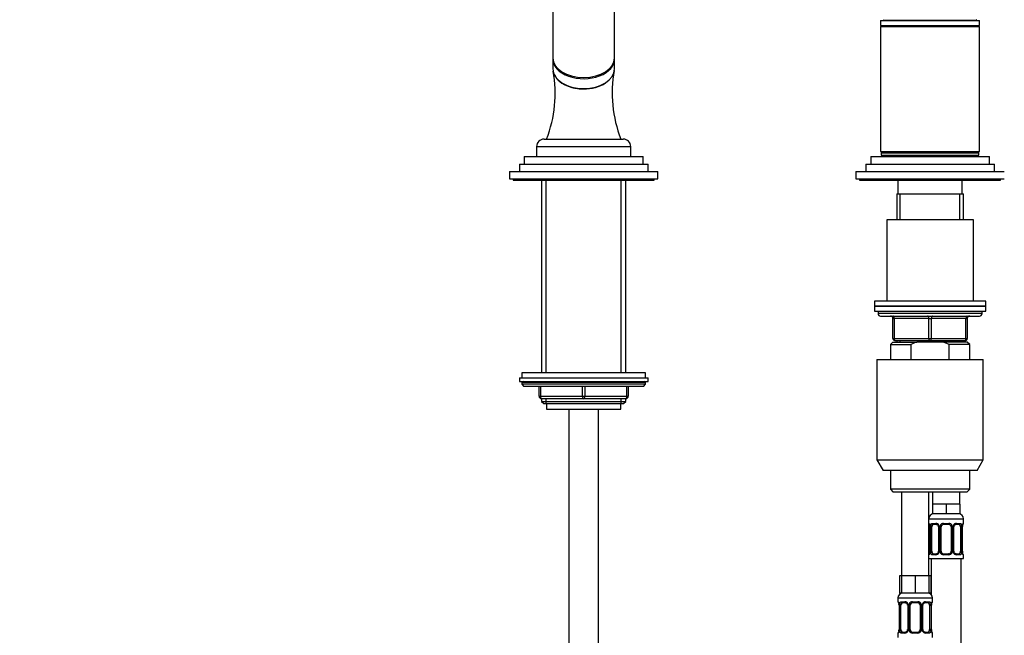
# Model space of a CAD drawing. Units: millimetres. Extents: x 0 to 1464, y 0 to 2765.
# Drawn here: x 398 to 796, y 1956 to 2205 of the extents above; entities that cross this region are included whole.
import ezdxf
from ezdxf import colors
from ezdxf.entities.mleader import LeaderData, LeaderLine
from ezdxf.math import Vec2, Vec3

# ---------------------------------------------------------------- set-up
doc = ezdxf.new("R2010")
doc.units = ezdxf.units.MM
doc.layers.add('DV1_Défaut', color=7, linetype='Continuous')
doc.layers.add('Défaut', color=7, linetype='Continuous')

# ---------------------------------------------------------------- blocks, each defined once
blk = doc.blocks.new('_DOT')
at = {"color": 0}
blk.add_line((0, 0), (-1, 0), dxfattribs=at)
at = {"color": 0, "const_width": 0.333}
blk.add_lwpolyline([(-0.1665, 0, 1), (0.1665, 0, 1)], format="xyb", close=True, dxfattribs=at)
blk = doc.blocks.new('SE')
at = {"layer": 'DV1_Défaut', "color": 7, "linetype": 'Continuous'}
for p, q in [((613.35, 2281.61), (613.35, 2189.69)), ((638.35, 2189.69), (638.35, 2281.61)), ((745.85, 2204.77), (785.85, 2204.77)), ((745.85, 2204.77), (745.85, 2202.77)), ((747.05, 2204.87), (784.65, 2204.87)), ((747.05, 2204.87), (747.05, 2204.77)), ((784.65, 2204.77), (784.65, 2204.87)), ((785.85, 2202.77), (785.85, 2204.77)), ((745.85, 2202.77), (785.85, 2202.77)), ((745.85, 2202.27), (785.85, 2202.27)), ((745.85, 2202.27), (745.85, 2151.77)), ((746.85, 2202.77), (746.85, 2202.27)), ((784.85, 2202.27), (784.85, 2202.77)), ((785.85, 2151.77), (785.85, 2202.27)), ((613.35, 2189.22), (613.35, 2185.24)), ((638.35, 2185.24), (638.35, 2189.22)), ((609.85, 2156.77), (641.85, 2156.77)), ((606.85, 2153.77), (644.85, 2153.77)), ((606.85, 2153.77), (606.85, 2149.77)), ((644.85, 2149.77), (644.85, 2153.77)), ((601.85, 2149.67), (649.85, 2149.67)), ((601.85, 2149.67), (601.85, 2146.67)), ((606.85, 2149.77), (644.85, 2149.77)), ((611.15, 2149.77), (611.15, 2149.67)), ((640.55, 2149.67), (640.55, 2149.77)), ((649.85, 2146.67), (649.85, 2149.67)), ((741.85, 2149.67), (789.85, 2149.67)), ((741.85, 2149.67), (741.85, 2146.67)), ((745.85, 2151.77), (785.85, 2151.77)), ((746.1, 2151.27), (785.6, 2151.27)), ((746.1, 2151.27), (746.1, 2150.27)), ((746.1, 2150.27), (785.6, 2150.27)), ((746.35, 2151.77), (746.35, 2151.27)), ((750.85, 2150.27), (750.85, 2149.67)), ((780.85, 2149.67), (780.85, 2150.27)), ((785.35, 2151.27), (785.35, 2151.77)), ((785.6, 2150.27), (785.6, 2151.27)), ((789.85, 2146.67), (789.85, 2149.67)), ((599.85, 2146.67), (651.85, 2146.67)), ((599.85, 2146.67), (599.85, 2143.67)), ((651.85, 2143.67), (651.85, 2146.67)), ((739.85, 2146.67), (791.85, 2146.67)), ((739.85, 2146.67), (739.85, 2143.67)), ((791.85, 2143.67), (791.85, 2146.67)), ((595.85, 2143.67), (655.85, 2143.67)), ((595.85, 2143.67), (595.85, 2140.67)), ((655.85, 2140.67), (655.85, 2143.67)), ((735.85, 2143.67), (795.85, 2143.67)), ((735.85, 2143.67), (735.85, 2140.67)), ((595.85, 2140.67), (655.85, 2140.67)), ((597.35, 2140.67), (597.35, 2140.17)), ((597.35, 2140.17), (654.35, 2140.17)), ((608.85, 2140.17), (608.85, 2062.27)), ((610.7, 2062.27), (610.7, 2140.17)), ((640.99, 2062.27), (640.99, 2140.17)), ((642.85, 2062.27), (642.85, 2140.17)), ((654.35, 2140.17), (654.35, 2140.67)), ((735.85, 2140.67), (795.85, 2140.67)), ((737.35, 2140.67), (737.35, 2140.17)), ((737.35, 2140.17), (794.35, 2140.17)), ((752.85, 2140.17), (752.85, 2134.67)), ((778.85, 2134.67), (778.85, 2140.17)), ((794.35, 2140.17), (794.35, 2140.67)), ((752.35, 2134.67), (779.35, 2134.67)), ((752.35, 2134.67), (752.35, 2124.17)), ((753.79, 2124.17), (753.79, 2134.67)), ((777.9, 2124.17), (777.9, 2134.67)), ((779.35, 2124.17), (779.35, 2134.67)), ((783.35, 2124.17), (748.35, 2124.17)), ((748.35, 2124.17), (748.35, 2091.17)), ((783.35, 2091.17), (783.35, 2124.17)), ((788.35, 2091.17), (743.35, 2091.17)), ((743.35, 2091.17), (743.35, 2089.17)), ((743.35, 2089.17), (788.35, 2089.17)), ((743.35, 2089.17), (743.35, 2087.17)), ((788.35, 2089.17), (743.35, 2089.17)), ((788.35, 2089.17), (788.35, 2091.17)), ((788.35, 2087.17), (788.35, 2089.17)), ((743.35, 2087.17), (788.35, 2087.17)), ((744.85, 2087.17), (744.85, 2086.17)), ((786.85, 2086.17), (744.85, 2086.17)), ((745.85, 2085.17), (785.85, 2085.17)), ((786.85, 2086.17), (786.85, 2087.17)), ((750.85, 2084.17), (751.35, 2084.17)), ((750.85, 2076.17), (750.85, 2084.17)), ((765.35, 2084.17), (751.35, 2084.17)), ((751.35, 2084.17), (751.35, 2076.17)), ((765.35, 2084.17), (766.35, 2084.17)), ((765.35, 2076.17), (765.35, 2084.17)), ((780.35, 2084.17), (766.35, 2084.17)), ((766.35, 2084.17), (766.35, 2076.17)), ((780.35, 2084.17), (780.85, 2084.17)), ((780.35, 2076.17), (780.35, 2084.17)), ((780.85, 2084.17), (780.85, 2076.17)), ((750.85, 2074.67), (749.85, 2073.67)), ((749.85, 2073.67), (758.1, 2073.67)), ((749.85, 2073.67), (749.85, 2067.67)), ((750.85, 2076.17), (751.35, 2076.17)), ((750.85, 2074.67), (760.46, 2074.67)), ((751.35, 2076.17), (765.35, 2076.17)), ((765.85, 2075.17), (751.85, 2075.17)), ((752.35, 2075.17), (752.35, 2074.67)), ((753.79, 2074.67), (753.79, 2075.17)), ((758.1, 2073.67), (758.1, 2067.67)), ((771.23, 2074.67), (760.46, 2074.67)), ((765.35, 2076.17), (766.35, 2076.17)), ((779.85, 2075.17), (765.85, 2075.17)), ((766.35, 2076.17), (780.35, 2076.17)), ((780.85, 2074.67), (771.23, 2074.67)), ((773.59, 2073.67), (771.23, 2074.67)), ((781.85, 2073.67), (773.59, 2073.67)), ((773.59, 2067.67), (773.59, 2073.67)), ((777.9, 2074.67), (777.9, 2075.17)), ((779.35, 2074.67), (779.35, 2075.17)), ((780.35, 2076.17), (780.85, 2076.17)), ((781.85, 2073.67), (780.85, 2074.67)), ((781.85, 2067.67), (781.85, 2073.67)), ((744.35, 2067.67), (787.35, 2067.67)), ((744.35, 2067.67), (744.35, 2027)), ((787.35, 2027), (787.35, 2067.67)), ((650.85, 2062.27), (600.85, 2062.27)), ((600.85, 2062.27), (600.85, 2060.27)), ((650.85, 2060.27), (650.85, 2062.27)), ((599.85, 2060.27), (651.85, 2060.27)), ((599.85, 2060.27), (599.85, 2058.77)), ((599.85, 2058.77), (651.85, 2058.77)), ((650.85, 2058.27), (600.85, 2058.27)), ((600.85, 2058.27), (600.85, 2057.62)), ((650.85, 2057.62), (600.85, 2057.62)), ((600.85, 2057.62), (601.69, 2056.77)), ((650, 2056.77), (650.85, 2057.62)), ((650.85, 2057.62), (650.85, 2058.27)), ((651.85, 2058.77), (651.85, 2060.27)), ((650, 2056.77), (601.69, 2056.77)), ((607.85, 2052.77), (607.85, 2056.77)), ((608.35, 2056.77), (608.35, 2052.77)), ((625.35, 2052.77), (625.35, 2056.77)), ((626.35, 2056.77), (626.35, 2052.77)), ((643.35, 2052.77), (643.35, 2056.77)), ((643.85, 2056.77), (643.85, 2052.77)), ((607.85, 2052.77), (608.35, 2052.77)), ((608.35, 2052.77), (625.35, 2052.77)), ((608.85, 2051.77), (608.85, 2050.68)), ((625.85, 2051.77), (608.85, 2051.77)), ((608.85, 2050.68), (642.85, 2050.68)), ((608.85, 2050.68), (609.75, 2049.77)), ((609.75, 2049.77), (641.94, 2049.77)), ((610.7, 2049.77), (610.7, 2051.77)), ((610.85, 2049.77), (610.85, 2047.57)), ((625.35, 2052.77), (626.35, 2052.77)), ((642.85, 2051.77), (625.85, 2051.77)), ((626.35, 2052.77), (643.35, 2052.77)), ((640.85, 2047.57), (640.85, 2049.77)), ((640.99, 2049.77), (640.99, 2051.77)), ((641.94, 2049.77), (642.85, 2050.68)), ((642.85, 2050.68), (642.85, 2051.77)), ((643.35, 2052.77), (643.85, 2052.77)), ((610.85, 2047.57), (640.85, 2047.57)), ((619.85, 2047.57), (619.85, 1345.47)), ((631.85, 1345.47), (631.85, 2047.57)), ((744.35, 2027), (787.35, 2027)), ((744.35, 2027), (746.85, 2022.67)), ((784.85, 2022.67), (787.35, 2027)), ((784.85, 2022.67), (746.85, 2022.67)), ((749.85, 2022.67), (749.85, 2015.17)), ((781.85, 2015.17), (781.85, 2022.67)), ((781.85, 2015.17), (749.85, 2015.17)), ((749.85, 2015.17), (750.85, 2014.17)), ((750.85, 2014.17), (780.85, 2014.17)), ((754.35, 2014.17), (754.35, 1980.17)), ((765.35, 1980.17), (765.35, 2014.17)), ((766.85, 2014.17), (766.85, 2009.17)), ((777.85, 2009.17), (777.85, 2014.17)), ((780.85, 2014.17), (781.85, 2015.17)), ((769.6, 2009.17), (766.85, 2009.17)), ((766.85, 2009.17), (766.85, 2005.17)), ((772.35, 2009.17), (769.6, 2009.17)), ((775.1, 2009.17), (772.35, 2009.17)), ((772.35, 2009.17), (772.35, 2005.17)), ((777.85, 2009.17), (775.1, 2009.17)), ((777.85, 2009.17), (777.85, 2005.17)), ((765.35, 2003.17), (779.35, 2003.17)), ((772.35, 2005.17), (766.85, 2005.17)), ((777.85, 2005.17), (772.35, 2005.17)), ((779.35, 2001.33), (779.35, 2003.17)), ((765.43, 2001.33), (765.35, 2001.33)), ((765.82, 1999.93), (765.8, 1999.93)), ((765.8, 1999.93), (765.8, 1990.05)), ((765.82, 1999.93), (765.82, 1990.05)), ((765.94, 1990.05), (765.94, 1999.93)), ((766.55, 1999.93), (765.94, 1999.93)), ((766.55, 1990.05), (766.55, 1999.93)), ((766.7, 2001.33), (768.2, 2001.33)), ((768.44, 2000.93), (767.03, 2000.93)), ((769.29, 1999.93), (769.53, 1999.93)), ((769.29, 1999.93), (769.29, 1990.05)), ((769.53, 1999.93), (769.53, 1990.05)), ((769.8, 1990.05), (769.8, 1999.93)), ((770.35, 1999.93), (769.8, 1999.93)), ((770.35, 1990.05), (770.35, 1999.93)), ((771.28, 2001.33), (773.41, 2001.33)), ((773.35, 2000.93), (771.35, 2000.93)), ((774.35, 1999.93), (774.35, 1990.05)), ((774.35, 1999.93), (774.89, 1999.93)), ((774.89, 1999.93), (774.89, 1990.05)), ((775.16, 1990.05), (775.16, 1999.93)), ((775.4, 1999.93), (775.16, 1999.93)), ((775.4, 1990.05), (775.4, 1999.93)), ((777.67, 2000.93), (776.25, 2000.93)), ((776.49, 2001.33), (777.99, 2001.33)), ((778.14, 1999.93), (778.14, 1990.05)), ((778.14, 1999.93), (778.75, 1999.93)), ((778.75, 1999.93), (778.75, 1990.05)), ((778.87, 1990.05), (778.87, 1999.93)), ((778.87, 1999.93), (778.89, 1999.93)), ((778.89, 1990.05), (778.89, 1999.93)), ((778.9, 1999.93), (778.9, 2000.14)), ((779.26, 2001.33), (779.35, 2001.33)), ((765.79, 1990.06), (765.79, 1989.84)), ((765.8, 1990.05), (765.82, 1990.05)), ((765.94, 1990.05), (766.55, 1990.05)), ((769.53, 1990.05), (769.29, 1990.05)), ((769.8, 1990.05), (770.35, 1990.05)), ((774.89, 1990.05), (774.35, 1990.05)), ((775.16, 1990.05), (775.4, 1990.05)), ((778.75, 1990.05), (778.14, 1990.05)), ((778.89, 1990.05), (778.87, 1990.05)), ((765.35, 1988.65), (765.43, 1988.65)), ((765.35, 1987.17), (779.35, 1987.17)), ((766.35, 1987.17), (766.35, 1972.5)), ((768.2, 1988.65), (766.7, 1988.65)), ((767.03, 1989.05), (768.44, 1989.05)), ((773.41, 1988.65), (771.28, 1988.65)), ((771.35, 1989.05), (773.35, 1989.05)), ((776.25, 1989.05), (777.67, 1989.05)), ((777.99, 1988.65), (776.49, 1988.65)), ((778.35, 1709.17), (778.35, 1987.17)), ((779.26, 1988.65), (779.35, 1988.65)), ((779.35, 1987.17), (779.35, 1988.65)), ((754.35, 1980.17), (753.49, 1980.17)), ((753.49, 1980.17), (753.49, 1973.17)), ((757.1, 1980.17), (754.35, 1980.17)), ((754.35, 1980.17), (754.35, 1973.17)), ((759.85, 1980.17), (757.1, 1980.17)), ((762.6, 1980.17), (759.85, 1980.17)), ((759.85, 1980.17), (759.85, 1973.17)), ((765.35, 1980.17), (762.6, 1980.17)), ((765.35, 1980.17), (765.35, 1973.17)), ((766.2, 1980.17), (765.35, 1980.17)), ((766.2, 1980.17), (766.2, 1973.17)), ((752.85, 1971.17), (766.85, 1971.17)), ((752.85, 1971.17), (752.85, 1969.65)), ((754.35, 1973.17), (753.49, 1973.17)), ((759.85, 1973.17), (754.35, 1973.17)), ((765.35, 1973.17), (759.85, 1973.17)), ((766.2, 1973.17), (765.35, 1973.17)), ((766.85, 1969.65), (766.85, 1971.17)), ((752.93, 1969.65), (752.85, 1969.65)), ((753.32, 1968.25), (753.3, 1968.25)), ((753.3, 1968.25), (753.3, 1958.37)), ((753.32, 1968.25), (753.32, 1958.37)), ((753.44, 1958.37), (753.44, 1968.25)), ((754.05, 1968.25), (753.44, 1968.25)), ((754.05, 1958.37), (754.05, 1968.25)), ((754.2, 1969.65), (755.7, 1969.65)), ((755.94, 1969.25), (754.53, 1969.25)), ((756.79, 1968.25), (757.03, 1968.25)), ((756.79, 1968.25), (756.79, 1958.37)), ((757.03, 1968.25), (757.03, 1958.37)), ((757.3, 1958.37), (757.3, 1968.25)), ((757.85, 1968.25), (757.3, 1968.25)), ((757.85, 1958.37), (757.85, 1968.25)), ((758.78, 1969.65), (760.91, 1969.65)), ((760.85, 1969.25), (758.85, 1969.25)), ((761.85, 1968.25), (761.85, 1958.37)), ((761.85, 1968.25), (762.39, 1968.25)), ((762.39, 1968.25), (762.39, 1958.37)), ((762.66, 1958.37), (762.66, 1968.25)), ((762.9, 1968.25), (762.66, 1968.25)), ((762.9, 1958.37), (762.9, 1968.25)), ((765.17, 1969.25), (763.75, 1969.25)), ((763.99, 1969.65), (765.49, 1969.65)), ((765.64, 1968.25), (765.64, 1958.37)), ((765.64, 1968.25), (766.25, 1968.25)), ((766.25, 1968.25), (766.25, 1958.37)), ((766.37, 1958.37), (766.37, 1968.25)), ((766.37, 1968.25), (766.39, 1968.25)), ((766.39, 1958.37), (766.39, 1968.25)), ((766.4, 1968.25), (766.4, 1968.46)), ((766.85, 1969.65), (766.76, 1969.65)), ((753.29, 1958.37), (753.29, 1958.16)), ((753.3, 1958.37), (753.32, 1958.37)), ((753.44, 1958.37), (754.05, 1958.37)), ((757.03, 1958.37), (756.79, 1958.37)), ((757.3, 1958.37), (757.85, 1958.37)), ((762.39, 1958.37), (761.85, 1958.37)), ((762.66, 1958.37), (762.9, 1958.37)), ((766.25, 1958.37), (765.64, 1958.37)), ((766.39, 1958.37), (766.37, 1958.37)), ((752.85, 1956.97), (752.93, 1956.97)), ((752.85, 1956.97), (752.85, 1955.17)), ((755.7, 1956.97), (754.2, 1956.97)), ((754.53, 1957.37), (755.94, 1957.37)), ((760.91, 1956.97), (758.78, 1956.97)), ((758.85, 1957.37), (760.85, 1957.37)), ((763.75, 1957.37), (765.17, 1957.37)), ((765.49, 1956.97), (763.99, 1956.97)), ((766.76, 1956.97), (766.85, 1956.97)), ((766.85, 1955.17), (766.85, 1956.97))]:
    blk.add_line(p, q, dxfattribs=at)
for centre, radius, start, end in [((747.25, 2204.87), 0.2, 105.9454, 180), ((784.45, 2204.87), 0.2, 0, 74.0546), ((563.66, 2175.29), 50.69, 338.5709, 10.1115), ((689.19, 2175.4), 51.81, 169.8086, 201.0753), ((609.85, 2153.77), 3, 90, 180), ((641.85, 2153.77), 3, 0, 90), ((745.85, 2086.17), 1, 180, 270), ((749.85, 2084.17), 1, 0, 90), ((781.85, 2084.17), 1, 90, 180), ((785.85, 2086.17), 1, 270, 0), ((751.85, 2076.17), 1, 180, 270), ((779.85, 2076.17), 1, 270, 0), ((601.35, 2058.27), 0.5, 90, 180), ((650.35, 2058.27), 0.5, 0, 90), ((608.85, 2052.77), 1, 180, 270), ((642.85, 2052.77), 1, 270, 0), ((767.35, 2003.17), 2, 90, 180), ((777.35, 2003.17), 2, 0, 90), ((765.75, 2001.33), 0.4, 180, 250.9549), ((764.07, 2000.17), 1.7, 3.3496, 10.1013), ((762.48, 1999.94), 3.35, 359.8705, 10.2708), ((764.31, 2000.03), 1.48, 356.2786, 9.2347), ((768.71, 1999.95), 2.78, 167.8078, 180.3687), ((768.14, 1999.95), 1.39, 25.1473, 87.3249), ((768.65, 2000.02), 0.638, 351.6823, 31.9697), ((768.15, 1999.93), 1.38, 359.8791, 25.9211), ((771.14, 1999.93), 1.34, 153.3511, 180.1815), ((771.27, 1999.84), 1.49, 89.2905, 152.1251), ((771.35, 1999.93), 1, 154.4167, 180), ((771.35, 1999.93), 1, 90, 154.4167), ((773.35, 1999.93), 1, 25.5833, 90), ((773.42, 1999.84), 1.49, 27.8747, 90.7097), ((773.35, 1999.93), 1, 0, 25.5833), ((773.55, 1999.93), 1.34, 359.817, 26.6505), ((776.54, 1999.93), 1.38, 154.0799, 180.1199), ((776.55, 1999.95), 1.39, 92.6748, 154.853), ((776.15, 2000.01), 0.742, 151.1265, 185.909), ((775.98, 1999.95), 2.78, 359.628, 12.1955), ((782.22, 1999.94), 3.35, 169.7304, 180.1284), ((781.49, 1999.98), 2.59, 169.3901, 176.508), ((778.95, 2001.33), 0.4, 303.734, 0), ((763.2, 1990), 2.59, 349.3893, 356.5095), ((762.47, 1990.05), 3.35, 349.7304, 0.1284), ((768.71, 1990.04), 2.78, 179.628, 192.1955), ((768.54, 1989.98), 0.74, 331.1277, 5.9107), ((768.15, 1990.05), 1.38, 334.0799, 0.1199), ((771.14, 1990.05), 1.34, 179.817, 206.6505), ((771.35, 1990.05), 1, 180, 205.5833), ((771.35, 1990.05), 1, 205.5833, 270), ((773.35, 1990.05), 1, 270, 334.4167), ((773.35, 1990.05), 1, 334.4167, 0), ((773.55, 1990.05), 1.34, 333.3511, 0.1815), ((776.54, 1990.05), 1.38, 179.8791, 205.9211), ((776.04, 1989.96), 0.639, 171.6627, 212.0101), ((775.98, 1990.04), 2.78, 347.8078, 0.3687), ((782.22, 1990.05), 3.35, 179.8705, 190.2708), ((780.38, 1989.96), 1.48, 176.2784, 189.2344), ((780.61, 1989.82), 1.69, 183.3298, 190.1401), ((765.75, 1988.65), 0.4, 123.734, 180), ((768.14, 1990.04), 1.39, 272.6748, 334.853), ((771.27, 1990.15), 1.49, 207.8747, 270.7097), ((773.42, 1990.15), 1.49, 269.2905, 332.1251), ((776.55, 1990.04), 1.39, 205.1473, 267.3249), ((778.95, 1988.65), 0.4, 0, 70.9549), ((754.85, 1971.17), 2, 90, 180), ((764.85, 1971.17), 2, 0, 90), ((753.25, 1969.65), 0.4, 180, 250.9549), ((751.57, 1968.48), 1.7, 3.3496, 10.1013), ((749.98, 1968.26), 3.35, 359.8705, 10.2708), ((751.81, 1968.35), 1.48, 356.2786, 9.2347), ((756.21, 1968.27), 2.78, 167.8078, 180.3687), ((755.64, 1968.27), 1.39, 25.1473, 87.3249), ((756.15, 1968.34), 0.638, 351.6823, 31.9697), ((755.65, 1968.25), 1.38, 359.8791, 25.9211), ((758.64, 1968.25), 1.34, 153.3511, 180.1815), ((758.77, 1968.16), 1.49, 89.2905, 152.1251), ((758.85, 1968.25), 1, 154.4167, 180), ((758.85, 1968.25), 1, 90, 154.4167), ((760.85, 1968.25), 1, 25.5833, 90), ((760.92, 1968.16), 1.49, 27.8747, 90.7097), ((760.85, 1968.25), 1, 0, 25.5833), ((761.05, 1968.25), 1.34, 359.817, 26.6505), ((764.04, 1968.25), 1.38, 154.0799, 180.1199), ((764.05, 1968.27), 1.39, 92.6748, 154.853), ((763.65, 1968.33), 0.742, 151.1265, 185.909), ((763.48, 1968.27), 2.78, 359.628, 12.1955), ((769.72, 1968.26), 3.35, 169.7304, 180.1284), ((768.99, 1968.3), 2.59, 169.3901, 176.508), ((766.45, 1969.65), 0.4, 303.734, 0), ((750.7, 1958.32), 2.59, 349.3893, 356.5095), ((749.97, 1958.37), 3.35, 349.7304, 0.1284), ((756.21, 1958.36), 2.78, 179.628, 192.1955), ((756.04, 1958.3), 0.74, 331.1277, 5.9107), ((755.65, 1958.37), 1.38, 334.0799, 0.1199), ((758.64, 1958.37), 1.34, 179.817, 206.6505), ((758.85, 1958.37), 1, 180, 205.5833), ((758.85, 1958.37), 1, 205.5833, 270), ((760.85, 1958.37), 1, 270, 334.4167), ((760.85, 1958.37), 1, 334.4167, 0), ((761.05, 1958.37), 1.34, 333.3511, 0.1815), ((764.04, 1958.37), 1.38, 179.8791, 205.9211), ((763.54, 1958.28), 0.639, 171.6627, 212.0101), ((763.48, 1958.36), 2.78, 347.8078, 0.3687), ((769.72, 1958.37), 3.35, 179.8705, 190.2708), ((767.88, 1958.28), 1.48, 176.2784, 189.2344), ((768.11, 1958.14), 1.69, 183.3298, 190.1401), ((753.25, 1956.97), 0.4, 123.734, 180), ((755.64, 1958.36), 1.39, 272.6748, 334.853), ((758.77, 1958.47), 1.49, 207.8747, 270.7097), ((760.92, 1958.47), 1.49, 269.2905, 332.1251), ((764.05, 1958.36), 1.39, 205.1473, 267.3249), ((766.45, 1956.97), 0.4, 0, 70.9549)]:
    blk.add_arc(centre, radius, start, end, dxfattribs=at)
for centre, major_axis, ratio, start_param, end_param in [((625.85, 2189.69), (12.5, 0), 0.642788, 3.141593, 6.283185), ((625.85, 2189.22), (-12.5, 0), 0.642788, 6.254283, 6.283185), ((625.85, 2189.22), (-12.5, 0), 0.642788, 0, 3.170495), ((625.85, 2185.24), (12.5, 0), 0.642788, 3.141593, 6.283185), ((625.85, 2185.09), (-12.3, 0), 0.642788, 0.985161, 2.156431), ((750.85, 2084.17), (0, -1), 0.5, 1.570796, 3.141593), ((764.85, 2084.17), (0, -1), 0.5, 1.570796, 3.141593), ((766.85, 2084.17), (0, -1), 0.5, 3.141593, 4.712389), ((780.85, 2084.17), (0, -1), 0.5, 3.141593, 4.712389), ((751.85, 2076.17), (0, 1), 0.5, 1.570796, 3.141593), ((765.85, 2076.17), (0, 1), 0.5, 1.570796, 3.141593), ((765.85, 2076.17), (0, 1), 0.5, 3.141593, 4.712389), ((779.85, 2076.17), (0, 1), 0.5, 3.141593, 4.712389), ((608.85, 2052.77), (0, -1), 0.5, 4.712389, 6.283185), ((625.85, 2052.77), (0, -1), 0.5, 4.712389, 6.283185), ((625.85, 2052.77), (0, -1), 0.5, 0, 1.570796), ((642.85, 2052.77), (0, 1), 0.5, 3.141593, 4.712389), ((765.82, 2001.33), (0, -0.4), 0.988455, 4.712389, 5.596091), ((766.15, 2000.53), (0.394, 0.069), 0.426558, 2.752818, 3.149256), ((766.36, 2000.53), (0.391, -0.084), 0.411702, 3.62283, 5.508006), ((767.25, 1999.93), (0, -1), 0.707107, 4.265876, 4.712389), ((767.25, 1999.93), (0, -1), 0.707107, 3.141593, 4.265876), ((767.03, 2001.33), (0, -0.4), 0.806081, 4.712389, 6.283185), ((768.44, 2001.33), (0, -0.4), 0.591806, 4.712389, 6.283185), ((769.56, 2000.53), (0.363, 0.168), 0.191543, 1.963754, 3.151616), ((770.08, 2000.53), (0.361, -0.173), 0.155676, 4.398009, 6.283185), ((771.35, 2001.33), (0, -0.4), 0.151515, 4.712389, 6.283185), ((773.35, 2001.33), (0, -0.4), 0.151515, 0, 1.570796), ((774.61, 2000.53), (-0.361, -0.173), 0.155676, 0, 1.885177), ((775.13, 2000.53), (-0.363, 0.168), 0.191543, 3.131192, 4.319431), ((776.25, 2001.33), (0, -0.4), 0.591806, 0, 1.570796), ((777.44, 1999.93), (0, 1), 0.707107, 5.158902, 6.283185), ((777.67, 2001.33), (0, -0.4), 0.806081, 0, 1.570796), ((778.33, 2000.53), (-0.391, -0.084), 0.411702, 0.775179, 2.660356), ((777.44, 1999.93), (0, 1), 0.707107, 4.712389, 5.158902), ((778.55, 2000.53), (-0.394, 0.069), 0.426558, 3.136956, 3.530367), ((778.55, 2000.53), (-0.394, 0.069), 0.426558, 3.112058, 3.136956), ((778.87, 2001.33), (0, -0.4), 0.988455, 0.670504, 1.570796), ((766.36, 1989.45), (-0.391, -0.084), 0.411702, 3.916772, 5.801948), ((767.25, 1990.05), (0, -1), 0.707107, 4.712389, 5.158902), ((767.25, 1990.05), (0, -1), 0.707107, 5.158902, 6.283185), ((769.56, 1989.45), (0.363, -0.168), 0.191543, 3.125135, 4.319431), ((770.08, 1989.45), (-0.361, -0.173), 0.155676, 3.141593, 5.026769), ((774.61, 1989.45), (0.361, -0.173), 0.155676, 1.256416, 3.141593), ((775.13, 1989.45), (-0.363, -0.168), 0.191543, 1.963754, 3.157562), ((777.44, 1990.05), (0, 1), 0.707107, 3.141593, 4.265876), ((777.44, 1990.05), (0, 1), 0.707107, 4.265876, 4.712389), ((778.33, 1989.45), (0.391, -0.084), 0.411702, 0.481237, 2.366414), ((765.82, 1988.65), (0, -0.4), 0.988455, 3.806707, 4.712389), ((766.15, 1989.45), (0.394, -0.069), 0.426558, 3.135881, 3.530367), ((766.15, 1989.45), (0.394, -0.069), 0.426558, 3.113108, 3.135881), ((767.03, 1988.65), (0, -0.4), 0.806081, 3.141593, 4.712389), ((768.44, 1988.65), (0, -0.4), 0.591806, 3.141593, 4.712389), ((771.35, 1988.65), (0, -0.4), 0.151515, 3.141593, 4.712389), ((773.35, 1988.65), (0, -0.4), 0.151515, 1.570796, 3.141593), ((776.25, 1988.65), (0, -0.4), 0.591806, 1.570796, 3.141593), ((777.67, 1988.65), (0, -0.4), 0.806081, 1.570796, 3.141593), ((778.55, 1989.45), (-0.394, -0.069), 0.426558, 2.752818, 3.150651), ((778.87, 1988.65), (0, -0.4), 0.988455, 1.570796, 2.454343), ((753.32, 1969.65), (0, -0.4), 0.988455, 4.712389, 5.616401), ((753.65, 1968.85), (0.394, 0.069), 0.426558, 2.752818, 3.149256), ((753.86, 1968.85), (0.391, -0.084), 0.411702, 3.62283, 5.508006), ((754.75, 1968.25), (0, 1), 0.707107, 1.124283, 1.570796), ((754.75, 1968.25), (0, -1), 0.707107, 3.141593, 4.265876), ((754.53, 1969.65), (0, -0.4), 0.806081, 4.712389, 6.283185), ((755.94, 1969.65), (0, -0.4), 0.591806, 4.712389, 6.283185), ((757.06, 1968.85), (0.363, 0.168), 0.191543, 1.963754, 3.151616), ((757.58, 1968.85), (0.361, -0.173), 0.155676, 4.398009, 6.283185), ((758.85, 1969.65), (0, -0.4), 0.151515, 4.712389, 6.283185), ((760.85, 1969.65), (0, -0.4), 0.151515, 0, 1.570796), ((762.11, 1968.85), (-0.361, -0.173), 0.155676, 0, 1.885177), ((762.63, 1968.85), (-0.363, 0.168), 0.191543, 3.131192, 4.319431), ((763.75, 1969.65), (0, -0.4), 0.591806, 0, 1.570796), ((764.94, 1968.25), (0, 1), 0.707107, 5.158902, 6.283185), ((765.17, 1969.65), (0, -0.4), 0.806081, 0, 1.570796), ((765.83, 1968.85), (-0.391, -0.084), 0.411702, 0.775179, 2.660356), ((764.94, 1968.25), (0, 1), 0.707107, 4.712389, 5.158902), ((766.05, 1968.85), (-0.394, 0.069), 0.426558, 3.136956, 3.530367), ((766.05, 1968.85), (-0.394, 0.069), 0.426558, 3.112058, 3.136956), ((766.37, 1969.65), (0, -0.4), 0.988455, 0.670504, 1.570796), ((753.65, 1957.77), (0.394, -0.069), 0.426558, 3.135881, 3.530367), ((753.65, 1957.77), (0.394, -0.069), 0.426558, 3.113108, 3.135881), ((753.86, 1957.77), (-0.391, -0.084), 0.411702, 3.916772, 5.801948), ((754.75, 1958.37), (0, -1), 0.707107, 4.712389, 5.158902), ((754.75, 1958.37), (0, -1), 0.707107, 5.158902, 6.283185), ((757.06, 1957.77), (0.363, -0.168), 0.191543, 3.125135, 4.319431), ((757.58, 1957.77), (-0.361, -0.173), 0.155676, 3.141593, 5.026769), ((762.11, 1957.77), (0.361, -0.173), 0.155676, 1.256416, 3.141593), ((762.63, 1957.77), (-0.363, -0.168), 0.191543, 1.963754, 3.157562), ((764.94, 1958.37), (0, 1), 0.707107, 3.141593, 4.265876), ((764.94, 1958.37), (0, -1), 0.707107, 1.124283, 1.570796), ((765.83, 1957.77), (0.391, -0.084), 0.411702, 0.481237, 2.366414), ((766.05, 1957.77), (-0.394, -0.069), 0.426558, 2.752818, 3.150651), ((753.32, 1956.97), (0, -0.4), 0.988455, 3.806707, 4.712389), ((754.53, 1956.97), (0, -0.4), 0.806081, 3.141593, 4.712389), ((755.94, 1956.97), (0, -0.4), 0.591806, 3.141593, 4.712389), ((758.85, 1956.97), (0, -0.4), 0.151515, 3.141593, 4.712389), ((760.85, 1956.97), (0, -0.4), 0.151515, 1.570796, 3.141593), ((763.75, 1956.97), (0, -0.4), 0.591806, 1.570796, 3.141593), ((765.17, 1956.97), (0, -0.4), 0.806081, 1.570796, 3.141593), ((766.37, 1956.97), (0, -0.4), 0.988455, 1.570796, 2.479585)]:
    blk.add_ellipse(centre, major_axis=major_axis, ratio=ratio, start_param=start_param, end_param=end_param, dxfattribs=at)
for points, knots in [([(613.93, 2182.95), (614.06, 2182.64), (614.22, 2182.34), (615.03, 2181.07), (615.93, 2180.19), (618.23, 2178.68), (619.59, 2178.09), (621.84, 2177.47), (622.62, 2177.32), (624.21, 2177.11), (625.03, 2177.05), (627.46, 2177.05), (629.1, 2177.27), (632.08, 2178.08), (633.46, 2178.69), (634.63, 2179.45), (634.66, 2179.47), (634.69, 2179.49)], [0, 0, 0, 0, 0.057183, 0.057183, 0.244708, 0.244708, 0.432232, 0.432232, 0.525994, 0.525994, 0.619756, 0.619756, 0.807281, 0.807281, 0.994805, 0.994805, 1, 1, 1, 1]), ([(765.43, 2001.33), (765.45, 2001.33), (765.47, 2001.31), (765.53, 2001.24), (765.56, 2001.19), (765.62, 2001.05), (765.66, 2000.97), (765.72, 2000.77), (765.75, 2000.66), (765.77, 2000.53)], [0, 0, 0, 0, 0.25, 0.25, 0.5, 0.5, 0.75, 0.75, 1, 1, 1, 1]), ([(765.57, 2001.04), (765.57, 2001.04), (765.58, 2001.02), (765.62, 2000.95), (765.68, 2000.77), (765.74, 2000.57), (765.75, 2000.44), (765.76, 2000.43)], [0, 0, 0, 0, 0.121376, 0.319899, 0.615344, 0.971183, 1, 1, 1, 1]), ([(766, 2000.53), (766.03, 2000.66), (766.06, 2000.77), (766.15, 2000.97), (766.21, 2001.05), (766.33, 2001.19), (766.39, 2001.24), (766.54, 2001.31), (766.62, 2001.33), (766.7, 2001.33)], [0, 0, 0, 0, 0.25, 0.25, 0.5, 0.5, 0.75, 0.75, 1, 1, 1, 1]), ([(767.03, 2000.93), (766.97, 2000.93), (766.92, 2000.92), (766.83, 2000.86), (766.79, 2000.83), (766.69, 2000.68), (766.65, 2000.54), (766.62, 2000.36)], [0, 0, 0, 0, 0.25, 0.25, 0.5, 0.5, 1, 1, 1, 1]), ([(768.44, 2000.93), (768.45, 2000.93), (768.52, 2000.94), (768.72, 2000.88), (768.99, 2000.69), (769.16, 2000.48), (769.2, 2000.37), (769.2, 2000.37)], [0, 0, 0, 0, 0.021487, 0.336701, 0.6742, 0.999484, 1, 1, 1, 1]), ([(775.49, 2000.37), (775.5, 2000.37), (775.54, 2000.48), (775.7, 2000.69), (775.96, 2000.87), (776.17, 2000.94), (776.24, 2000.93), (776.25, 2000.93)], [0, 0, 0, 0, 0.018049, 0.31785, 0.641097, 0.967457, 1, 1, 1, 1]), ([(778.07, 2000.36), (778.06, 2000.45), (778.04, 2000.53), (777.99, 2000.67), (777.96, 2000.73), (777.86, 2000.87), (777.77, 2000.93), (777.67, 2000.93)], [0, 0, 0, 0, 0.25, 0.25, 0.5, 0.5, 1, 1, 1, 1]), ([(777.99, 2001.33), (778.07, 2001.33), (778.15, 2001.31), (778.3, 2001.24), (778.36, 2001.19), (778.48, 2001.05), (778.54, 2000.97), (778.63, 2000.77), (778.66, 2000.66), (778.69, 2000.53)], [0, 0, 0, 0, 0.25, 0.25, 0.5, 0.5, 0.75, 0.75, 1, 1, 1, 1]), ([(778.92, 2000.53), (778.94, 2000.66), (778.97, 2000.77), (779.03, 2000.97), (779.07, 2001.05), (779.13, 2001.19), (779.16, 2001.24), (779.22, 2001.31), (779.24, 2001.33), (779.26, 2001.33)], [0, 0, 0, 0, 0.25, 0.25, 0.5, 0.5, 0.75, 0.75, 1, 1, 1, 1]), ([(778.94, 2000.47), (778.94, 2000.47), (778.96, 2000.6), (779.02, 2000.81), (779.08, 2000.98), (779.12, 2001.03), (779.12, 2001.04), (779.12, 2001.04)], [0, 0, 0, 0, 0.024817, 0.402748, 0.74229, 0.950029, 1, 1, 1, 1]), ([(766.62, 1989.62), (766.63, 1989.54), (766.65, 1989.46), (766.7, 1989.32), (766.73, 1989.26), (766.83, 1989.11), (766.92, 1989.05), (767.03, 1989.05)], [0, 0, 0, 0, 0.25, 0.25, 0.5, 0.5, 1, 1, 1, 1]), ([(769.2, 1989.62), (769.19, 1989.61), (769.15, 1989.5), (768.99, 1989.3), (768.73, 1989.11), (768.53, 1989.04), (768.45, 1989.06), (768.44, 1989.06)], [0, 0, 0, 0, 0.018198, 0.317965, 0.641176, 0.9675, 1, 1, 1, 1]), ([(776.25, 1989.06), (776.24, 1989.06), (776.17, 1989.05), (775.97, 1989.1), (775.7, 1989.29), (775.53, 1989.5), (775.49, 1989.62), (775.49, 1989.62)], [0, 0, 0, 0, 0.021479, 0.336575, 0.673948, 0.99911, 1, 1, 1, 1]), ([(777.67, 1989.05), (777.72, 1989.05), (777.77, 1989.07), (777.86, 1989.12), (777.9, 1989.16), (778, 1989.31), (778.05, 1989.45), (778.07, 1989.62)], [0, 0, 0, 0, 0.25, 0.25, 0.5, 0.5, 1, 1, 1, 1]), ([(765.77, 1989.45), (765.75, 1989.33), (765.72, 1989.22), (765.66, 1989.02), (765.62, 1988.93), (765.56, 1988.8), (765.53, 1988.74), (765.47, 1988.67), (765.45, 1988.65), (765.43, 1988.65)], [0, 0, 0, 0, 0.25, 0.25, 0.5, 0.5, 0.75, 0.75, 1, 1, 1, 1]), ([(765.75, 1989.52), (765.75, 1989.51), (765.73, 1989.39), (765.67, 1989.18), (765.61, 1989.01), (765.58, 1988.95), (765.57, 1988.95), (765.57, 1988.95)], [0, 0, 0, 0, 0.024937, 0.402821, 0.742322, 0.950035, 1, 1, 1, 1]), ([(766.7, 1988.65), (766.62, 1988.65), (766.54, 1988.67), (766.39, 1988.74), (766.33, 1988.8), (766.21, 1988.93), (766.15, 1989.02), (766.06, 1989.21), (766.03, 1989.33), (766, 1989.45)], [0, 0, 0, 0, 0.25, 0.25, 0.5, 0.5, 0.75, 0.75, 1, 1, 1, 1]), ([(778.69, 1989.45), (778.66, 1989.33), (778.63, 1989.22), (778.54, 1989.02), (778.48, 1988.93), (778.36, 1988.8), (778.3, 1988.74), (778.15, 1988.67), (778.07, 1988.65), (777.99, 1988.65)], [0, 0, 0, 0, 0.25, 0.25, 0.5, 0.5, 0.75, 0.75, 1, 1, 1, 1]), ([(779.26, 1988.65), (779.24, 1988.65), (779.22, 1988.67), (779.16, 1988.74), (779.13, 1988.8), (779.07, 1988.93), (779.03, 1989.02), (778.97, 1989.21), (778.94, 1989.33), (778.92, 1989.45)], [0, 0, 0, 0, 0.25, 0.25, 0.5, 0.5, 0.75, 0.75, 1, 1, 1, 1]), ([(779.12, 1988.95), (779.12, 1988.95), (779.11, 1988.96), (779.07, 1989.04), (779.01, 1989.21), (778.95, 1989.41), (778.94, 1989.54), (778.94, 1989.55)], [0, 0, 0, 0, 0.1213759, 0.3198986, 0.6153438, 0.9711834, 1, 1, 1, 1]), ([(752.93, 1969.65), (752.95, 1969.65), (752.97, 1969.63), (753.03, 1969.56), (753.06, 1969.51), (753.12, 1969.37), (753.16, 1969.29), (753.22, 1969.09), (753.25, 1968.98), (753.27, 1968.85)], [0, 0, 0, 0, 0.25, 0.25, 0.5, 0.5, 0.75, 0.75, 1, 1, 1, 1]), ([(753.07, 1969.36), (753.07, 1969.36), (753.08, 1969.34), (753.12, 1969.27), (753.18, 1969.09), (753.24, 1968.89), (753.25, 1968.76), (753.26, 1968.75)], [0, 0, 0, 0, 0.121376, 0.319899, 0.615344, 0.971183, 1, 1, 1, 1]), ([(753.5, 1968.85), (753.53, 1968.98), (753.56, 1969.09), (753.65, 1969.29), (753.71, 1969.37), (753.83, 1969.51), (753.89, 1969.56), (754.04, 1969.63), (754.12, 1969.65), (754.2, 1969.65)], [0, 0, 0, 0, 0.25, 0.25, 0.5, 0.5, 0.75, 0.75, 1, 1, 1, 1]), ([(754.53, 1969.25), (754.47, 1969.25), (754.42, 1969.24), (754.33, 1969.18), (754.29, 1969.14), (754.19, 1969), (754.15, 1968.85), (754.12, 1968.68)], [0, 0, 0, 0, 0.25, 0.25, 0.5, 0.5, 1, 1, 1, 1]), ([(755.94, 1969.25), (755.95, 1969.25), (756.02, 1969.25), (756.22, 1969.2), (756.49, 1969.01), (756.66, 1968.8), (756.7, 1968.69), (756.7, 1968.69)], [0, 0, 0, 0, 0.021487, 0.336701, 0.6742, 0.999484, 1, 1, 1, 1]), ([(762.99, 1968.69), (763, 1968.69), (763.04, 1968.8), (763.2, 1969.01), (763.46, 1969.19), (763.67, 1969.26), (763.74, 1969.25), (763.75, 1969.25)], [0, 0, 0, 0, 0.018049, 0.31785, 0.641097, 0.967457, 1, 1, 1, 1]), ([(765.57, 1968.68), (765.56, 1968.77), (765.54, 1968.85), (765.49, 1968.99), (765.46, 1969.05), (765.36, 1969.19), (765.27, 1969.25), (765.17, 1969.25)], [0, 0, 0, 0, 0.25, 0.25, 0.5, 0.5, 1, 1, 1, 1]), ([(765.49, 1969.65), (765.57, 1969.65), (765.65, 1969.63), (765.8, 1969.56), (765.86, 1969.51), (765.98, 1969.37), (766.04, 1969.29), (766.13, 1969.09), (766.16, 1968.98), (766.19, 1968.85)], [0, 0, 0, 0, 0.25, 0.25, 0.5, 0.5, 0.75, 0.75, 1, 1, 1, 1]), ([(766.42, 1968.85), (766.44, 1968.98), (766.47, 1969.09), (766.53, 1969.29), (766.57, 1969.37), (766.63, 1969.51), (766.66, 1969.56), (766.72, 1969.63), (766.74, 1969.65), (766.76, 1969.65)], [0, 0, 0, 0, 0.25, 0.25, 0.5, 0.5, 0.75, 0.75, 1, 1, 1, 1]), ([(766.44, 1968.78), (766.44, 1968.79), (766.46, 1968.92), (766.52, 1969.13), (766.58, 1969.3), (766.62, 1969.35), (766.62, 1969.36), (766.62, 1969.36)], [0, 0, 0, 0, 0.0248168, 0.4027476, 0.7422898, 0.9500288, 1, 1, 1, 1]), ([(753.25, 1957.84), (753.25, 1957.83), (753.23, 1957.71), (753.17, 1957.5), (753.11, 1957.33), (753.08, 1957.27), (753.07, 1957.27), (753.07, 1957.27)], [0, 0, 0, 0, 0.024937, 0.402821, 0.742322, 0.950035, 1, 1, 1, 1]), ([(754.12, 1957.94), (754.13, 1957.86), (754.15, 1957.78), (754.2, 1957.64), (754.23, 1957.58), (754.33, 1957.43), (754.42, 1957.37), (754.53, 1957.37)], [0, 0, 0, 0, 0.25, 0.25, 0.5, 0.5, 1, 1, 1, 1]), ([(756.7, 1957.94), (756.69, 1957.93), (756.65, 1957.82), (756.49, 1957.62), (756.23, 1957.43), (756.03, 1957.36), (755.95, 1957.38), (755.94, 1957.38)], [0, 0, 0, 0, 0.018198, 0.317965, 0.641176, 0.9675, 1, 1, 1, 1]), ([(763.75, 1957.38), (763.74, 1957.38), (763.67, 1957.37), (763.47, 1957.42), (763.2, 1957.61), (763.03, 1957.82), (762.99, 1957.94), (762.99, 1957.94)], [0, 0, 0, 0, 0.021479, 0.336575, 0.673948, 0.99911, 1, 1, 1, 1]), ([(765.17, 1957.37), (765.22, 1957.37), (765.27, 1957.39), (765.36, 1957.44), (765.4, 1957.48), (765.5, 1957.63), (765.55, 1957.77), (765.57, 1957.94)], [0, 0, 0, 0, 0.25, 0.25, 0.5, 0.5, 1, 1, 1, 1]), ([(766.62, 1957.27), (766.62, 1957.27), (766.61, 1957.28), (766.57, 1957.36), (766.51, 1957.53), (766.45, 1957.73), (766.44, 1957.86), (766.44, 1957.87)], [0, 0, 0, 0, 0.121376, 0.319899, 0.615344, 0.971183, 1, 1, 1, 1]), ([(753.27, 1957.77), (753.25, 1957.65), (753.22, 1957.54), (753.16, 1957.34), (753.12, 1957.25), (753.06, 1957.12), (753.03, 1957.06), (752.97, 1956.99), (752.95, 1956.97), (752.93, 1956.97)], [0, 0, 0, 0, 0.25, 0.25, 0.5, 0.5, 0.75, 0.75, 1, 1, 1, 1]), ([(754.2, 1956.97), (754.12, 1956.97), (754.04, 1956.99), (753.89, 1957.06), (753.83, 1957.12), (753.71, 1957.25), (753.65, 1957.34), (753.56, 1957.53), (753.53, 1957.65), (753.5, 1957.77)], [0, 0, 0, 0, 0.25, 0.25, 0.5, 0.5, 0.75, 0.75, 1, 1, 1, 1]), ([(766.19, 1957.77), (766.16, 1957.65), (766.13, 1957.54), (766.04, 1957.34), (765.98, 1957.25), (765.86, 1957.12), (765.8, 1957.06), (765.65, 1956.99), (765.57, 1956.97), (765.49, 1956.97)], [0, 0, 0, 0, 0.25, 0.25, 0.5, 0.5, 0.75, 0.75, 1, 1, 1, 1]), ([(766.76, 1956.97), (766.74, 1956.97), (766.72, 1956.99), (766.66, 1957.06), (766.63, 1957.12), (766.57, 1957.25), (766.53, 1957.34), (766.47, 1957.53), (766.44, 1957.65), (766.42, 1957.77)], [0, 0, 0, 0, 0.25, 0.25, 0.5, 0.5, 0.75, 0.75, 1, 1, 1, 1])]:
    blk.add_open_spline(points, degree=3, knots=knots, dxfattribs=at)
blk.add_open_spline([(760.46, 2074.67), (759.65, 2074.38), (758.86, 2074.04), (758.1, 2073.67)], degree=3, dxfattribs=at)

msp = doc.modelspace()

# ---------------------------------------------------------------- block references
at = {"layer": 'Défaut'}
msp.add_blockref('SE', (0, 0), dxfattribs=at)

# ---------------------------------------------------------------- leaders
at = {"layer": 'Défaut', "color": 7, "linetype": 'Continuous'}
ml = msp.add_multileader_mtext('Standard', dxfattribs=at)
ml.set_content('{\\pxsm0.9;\\fSolid Edge ISO|b1||i0||c0|p34;\\W1.;07/03/2024\\P}', color=256)
ml.set_leader_properties()
ml.set_arrow_properties(name='DOT')
ml.build(insert=Vec2(0, 0))
ml.multileader.update_dxf_attribs({"leader_type": 0, "dogleg_length": 0, "arrow_head_size": 12})
ctx = ml.context
ctx.base_point, ctx.char_height, ctx.arrow_head_size = Vec3(1376.12, 2758.1), 12, 12
notes = []
notes.append((ctx, [(0, (0, 0, 0), (0, 0), (1, 0), 1, [])]))
ctx.mtext.insert = Vec3(1378.12, 2764.1)
for ctx, leaders in notes:
    for number, flags, end, landing, length, lines in leaders:
        leader = LeaderData()
        leader.index, (leader.has_last_leader_line, leader.has_dogleg_vector, leader.attachment_direction) = number, flags
        leader.last_leader_point, leader.dogleg_vector, leader.dogleg_length = Vec3(end), Vec3(landing), length
        for number, points, colour, breaks in lines:
            line = LeaderLine()
            line.index, line.vertices, line.color, line.breaks = number, Vec3.list(points), colors.encode_raw_color(colour), breaks
            leader.lines.append(line)
        ctx.leaders.append(leader)

doc.saveas('drawing.dxf')
